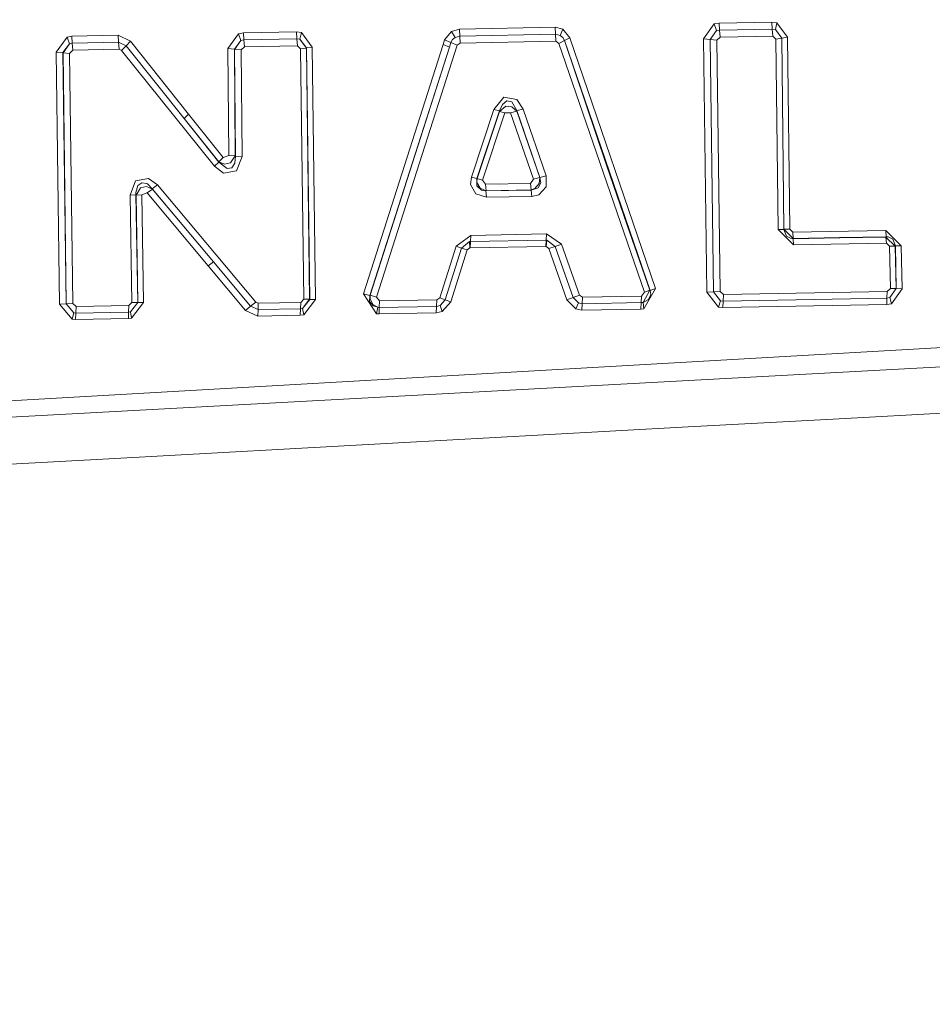
# Model space of a CAD drawing. Units: millimetres. Extents: x 483 to 9503, y -459 to 4022.
# Drawn here: x 2296 to 2324, y 2145 to 2175 of the extents above; entities that cross this region are included whole.
import ezdxf

# ---------------------------------------------------------------- set-up
doc = ezdxf.new("R2010")
doc.units = ezdxf.units.MM
doc.layers.add('1', color=7, linetype='Continuous', true_color=0xffffff)
doc.styles.add('blockfont', font='simplex.shx')
doc.dimstyles.get("Standard").update_dxf_attribs({"dimtxt": 0.18, "dimasz": 0.18, "dimexe": 0.18, "dimexo": 0.0625, "dimgap": 0.09, "dimtad": 0, "dimtih": 1, "dimtoh": 1, "dimdec": 4, "dimzin": 0, "dimdsep": 46, "dimtxsty": 'Standard', "dimcen": 0.09, "dimadec": 0, "dimazin": 0, "dimtfac": 1, "dimtdec": 4, "dimtofl": 0, "dimtmove": 0, "dimatfit": 3, "dimfxl": 1, "dimtolj": 1, "dimtzin": 0, "dimarcsym": 0})

# ---------------------------------------------------------------- blocks, each defined once
blk = doc.blocks.new('_U11')
at = {"layer": '1', "color": 18, "lineweight": 13}
for p, q in [((675.973505, 1122.34093), (675.973505, 3630.364686)), ((675.973505, 3627.189686), (2005.461752, 3627.189686)), ((3705, 3627.189686), (2424.626336, 3627.189686)), ((1982.934669, 3552.189686), (1957.934669, 3552.189686)), ((1957.934669, 3552.189686), (1957.934669, 3458.439686)), ((2214.601336, 3552.189686), (2189.601336, 3552.189686)), ((2214.601336, 3458.439686), (2214.601336, 3552.189686)), ((1957.934669, 3458.439686), (1982.934669, 3458.439686)), ((2189.601336, 3458.439686), (2214.601336, 3458.439686))]:
    blk.add_line(p, q, dxfattribs=at)
at = {"layer": '1', "color": 18, "lineweight": 70}
for points in [[(675.973505, 3627.189686), (725.973456, 3640.587146), (725.973554, 3613.792227)], [(3705, 3627.189686), (3655.000049, 3613.792227), (3654.999951, 3640.587146)]]:
    blk.add_solid(points, dxfattribs=at)
at = {"layer": '1', "color": 18, "linetype": 'Continuous', "lineweight": 13, "char_height": 50, "attachment_point": 7, "line_spacing_factor": 0.903614, "style": 'blockfont'}
for s, insert in [('\\W1.1836;119', (2009.699252, 3588.293853)), ('\\W1.1047;BBC', (2267.251336, 3588.293853)), ('\\W1.1591;3023', (1982.459669, 3466.418853))]:
    blk.add_mtext(s, dxfattribs=dict(at, insert=insert))

msp = doc.modelspace()

# ---------------------------------------------------------------- linework, layer by layer
at = {"layer": '1', "color": 18, "linetype": 'Continuous', "lineweight": 13}
for p, q in [((2317.201465, 2175.357811), (2316.876024, 2174.90124)), ((2317.358822, 2175.38666), (2317.201465, 2175.357811)), ((2317.201465, 2175.357811), (2317.277521, 2175.152294)), ((2317.358822, 2175.38666), (2318.989366, 2175.416939)), ((2317.358822, 2175.38666), (2317.372888, 2175.169699)), ((2318.989366, 2175.416939), (2319.146961, 2175.394289)), ((2318.989366, 2175.416939), (2319.003195, 2175.199978)), ((2319.146961, 2175.394289), (2319.0988, 2175.18615)), ((2319.146961, 2175.394289), (2319.47574, 2174.949877)), ((2297.343343, 2174.976818), (2297.195047, 2174.950354)), ((2297.343343, 2174.976818), (2298.774093, 2175.009482)), ((2297.343343, 2174.976818), (2297.358364, 2174.760334)), ((2298.774093, 2175.009482), (2299.159616, 2174.830191)), ((2298.774093, 2175.009482), (2298.788875, 2174.792998)), ((2302.500337, 2175.055735), (2302.167982, 2174.596302)), ((2302.650541, 2175.081961), (2302.500337, 2175.055735)), ((2302.500337, 2175.055735), (2302.573532, 2174.849503)), ((2304.290861, 2175.112478), (2302.650541, 2175.081961)), ((2302.650541, 2175.081961), (2302.664608, 2174.865477)), ((2304.290861, 2175.112478), (2304.304928, 2174.895994)), ((2304.441541, 2175.091736), (2304.290861, 2175.112478)), ((2304.441541, 2175.091736), (2304.396242, 2174.883597)), ((2304.777473, 2174.645178), (2304.441541, 2175.091736)), ((2308.872074, 2174.868576), (2309.084743, 2175.130598)), ((2309.084743, 2175.130598), (2309.328169, 2175.199978)), ((2309.084743, 2175.130598), (2309.195369, 2174.941771)), ((2309.342235, 2174.983494), (2309.195369, 2174.941771)), ((2309.328169, 2175.199978), (2312.285751, 2175.255291)), ((2309.328169, 2175.199978), (2309.342235, 2174.983494)), ((2312.299579, 2175.038569), (2309.342235, 2174.983494)), ((2309.342235, 2174.983494), (2309.356302, 2174.768679)), ((2312.285751, 2175.255291), (2312.299579, 2175.038569)), ((2312.525839, 2175.196879), (2312.285751, 2175.255291)), ((2312.299579, 2175.038569), (2312.444538, 2175.003521)), ((2312.299579, 2175.038569), (2312.313646, 2174.823515)), ((2312.525839, 2175.196879), (2312.444538, 2175.003521)), ((2312.444538, 2175.003521), (2312.526315, 2174.938433)), ((2312.444538, 2175.003521), (2312.525362, 2174.936049)), ((2312.746853, 2174.932949), (2312.525839, 2175.196879)), ((2317.277521, 2175.152294), (2317.079872, 2174.881689)), ((2317.277521, 2175.152294), (2317.08464, 2174.877398)), ((2317.372888, 2175.169699), (2317.277521, 2175.152294)), ((2319.003195, 2175.199978), (2317.372888, 2175.169699)), ((2317.372888, 2175.169699), (2317.386955, 2174.954645)), ((2317.386955, 2174.954645), (2319.017261, 2174.984924)), ((2319.003195, 2175.199978), (2319.0988, 2175.18615)), ((2319.003195, 2175.199978), (2319.017261, 2174.984924)), ((2319.017261, 2174.984924), (2319.116443, 2174.891941)), ((2319.0988, 2175.18615), (2319.29478, 2174.918644)), ((2319.297403, 2174.923174), (2319.0988, 2175.18615)), ((2297.195047, 2174.950354), (2296.86293, 2174.49116)), ((2297.066778, 2174.472325), (2297.268242, 2174.744599)), ((2297.071546, 2174.468033), (2297.268242, 2174.744599)), ((2297.195047, 2174.950354), (2297.268242, 2174.744599)), ((2297.268242, 2174.744599), (2297.358364, 2174.760334)), ((2298.788875, 2174.792998), (2297.358364, 2174.760334)), ((2297.358364, 2174.760334), (2297.373146, 2174.545757)), ((2298.788875, 2174.792998), (2299.020857, 2174.685709)), ((2298.788875, 2174.792998), (2298.803896, 2174.578421)), ((2299.020857, 2174.685709), (2298.881859, 2174.54242)), ((2299.159616, 2174.830191), (2299.020857, 2174.685709)), ((2299.020857, 2174.685709), (2300.816864, 2172.430985)), ((2300.955147, 2172.568314), (2299.159616, 2174.830191)), ((2302.37183, 2174.577229), (2302.573532, 2174.849503)), ((2302.573532, 2174.849503), (2302.376837, 2174.573176)), ((2302.664608, 2174.865477), (2302.573532, 2174.849503)), ((2304.304928, 2174.895994), (2302.664608, 2174.865477)), ((2302.664608, 2174.865477), (2302.678674, 2174.650662)), ((2304.318994, 2174.681179), (2302.678674, 2174.650662)), ((2304.304928, 2174.895994), (2304.318994, 2174.681179)), ((2304.396242, 2174.883597), (2304.304928, 2174.895994)), ((2304.318994, 2174.681179), (2304.418176, 2174.588196)), ((2304.396242, 2174.883597), (2304.599136, 2174.618952)), ((2304.396242, 2174.883597), (2304.596514, 2174.614422)), ((2306.365341, 2167.012922), (2308.823198, 2174.720041)), ((2306.761831, 2166.912548), (2309.263557, 2174.701445)), ((2308.823198, 2174.720041), (2308.870405, 2174.863808)), ((2308.823198, 2174.720041), (2309.019655, 2174.638979)), ((2308.870405, 2174.863808), (2308.872074, 2174.868576)), ((2308.870405, 2174.863808), (2309.0671, 2174.782269)), ((2308.872074, 2174.868576), (2309.068054, 2174.785368)), ((2309.019655, 2174.638979), (2309.0671, 2174.782269)), ((2309.0671, 2174.782269), (2309.068054, 2174.785368)), ((2309.0671, 2174.782269), (2309.263557, 2174.701445)), ((2309.068054, 2174.785368), (2309.116691, 2174.875729)), ((2309.068054, 2174.785368), (2309.118837, 2174.873583)), ((2309.195369, 2174.941771), (2309.116691, 2174.875729)), ((2309.195369, 2174.941771), (2309.118837, 2174.873583)), ((2309.356302, 2174.768679), (2309.263557, 2174.701445)), ((2312.313646, 2174.823515), (2309.356302, 2174.768679)), ((2312.313646, 2174.823515), (2312.407106, 2174.759381)), ((2312.577099, 2174.845926), (2312.407106, 2174.759381)), ((2312.407106, 2174.759381), (2315.048784, 2167.06609)), ((2312.577099, 2174.845926), (2312.525362, 2174.936049)), ((2312.526315, 2174.938433), (2312.577099, 2174.845926)), ((2312.746853, 2174.932949), (2312.577099, 2174.845926)), ((2312.577099, 2174.845926), (2313.878387, 2170.995466)), ((2315.223545, 2167.117827), (2312.577099, 2174.845926)), ((2312.746853, 2174.932949), (2315.391153, 2167.175286)), ((2316.876024, 2174.90124), (2316.98069, 2167.05846)), ((2316.876024, 2174.90124), (2317.079872, 2174.881689)), ((2317.08464, 2174.877398), (2317.079872, 2174.881689)), ((2317.183346, 2167.067759), (2317.079872, 2174.881689)), ((2317.08464, 2174.877398), (2317.288727, 2174.858086)), ((2317.188591, 2167.071097), (2317.08464, 2174.877398)), ((2317.386955, 2174.954645), (2317.288727, 2174.858086)), ((2317.391485, 2167.080633), (2317.288727, 2174.858086)), ((2319.29478, 2174.918644), (2319.116443, 2174.891941)), ((2319.182485, 2168.998234), (2319.116443, 2174.891941)), ((2319.297403, 2174.923174), (2319.29478, 2174.918644)), ((2319.361538, 2169.002526), (2319.29478, 2174.918644)), ((2319.47574, 2174.949877), (2319.297403, 2174.923174)), ((2319.297403, 2174.923174), (2319.363922, 2169.006817)), ((2319.47574, 2174.949877), (2319.542974, 2169.011347)), ((2296.86293, 2174.49116), (2296.961635, 2166.692011)), ((2296.86293, 2174.49116), (2297.066778, 2174.472325)), ((2297.066778, 2174.472325), (2297.071546, 2174.468033)), ((2297.164768, 2166.698687), (2297.066778, 2174.472325)), ((2297.071546, 2174.468033), (2297.275394, 2174.449198)), ((2297.169775, 2166.701786), (2297.071546, 2174.468033)), ((2297.275394, 2174.449198), (2297.373146, 2174.545757)), ((2297.372907, 2166.7087), (2297.275394, 2174.449198)), ((2297.373146, 2174.545757), (2298.803896, 2174.578421)), ((2298.803896, 2174.578421), (2298.881859, 2174.54242)), ((2298.881859, 2174.54242), (2301.751941, 2170.954935)), ((2302.167982, 2174.596302), (2302.194923, 2171.286337)), ((2302.167982, 2174.596302), (2302.37183, 2174.577229)), ((2302.37183, 2174.577229), (2302.376837, 2174.573176)), ((2302.398771, 2171.278469), (2302.37183, 2174.577229)), ((2302.580684, 2174.554102), (2302.376837, 2174.573176)), ((2302.403539, 2171.267502), (2302.376837, 2174.573176)), ((2302.678674, 2174.650662), (2302.580684, 2174.554102)), ((2302.607387, 2171.259634), (2302.580684, 2174.554102)), ((2304.418176, 2174.588196), (2304.596514, 2174.614422)), ((2304.418176, 2174.588196), (2304.517359, 2166.8415)), ((2304.599136, 2174.618952), (2304.596514, 2174.614422)), ((2304.596514, 2174.614422), (2304.696649, 2166.841023)), ((2304.777473, 2174.645178), (2304.599136, 2174.618952)), ((2304.599136, 2174.618952), (2304.699272, 2166.8384)), ((2304.777473, 2174.645178), (2304.878563, 2166.837685)), ((2306.557983, 2166.959517), (2309.019655, 2174.638979)), ((2306.569427, 2166.965239), (2309.019655, 2174.638979)), ((2310.704559, 2173.091404), (2310.396761, 2172.714464)), ((2310.655683, 2172.868483), (2310.564607, 2172.671549)), ((2310.79492, 2172.976963), (2310.655683, 2172.868483)), ((2311.105102, 2173.021071), (2310.704559, 2173.091404)), ((2310.79492, 2172.976963), (2310.947031, 2172.949307)), ((2311.105341, 2172.677271), (2310.947031, 2172.949307)), ((2311.297983, 2172.724716), (2311.105102, 2173.021071)), ((2300.955147, 2172.568314), (2300.816864, 2172.430985)), ((2300.955147, 2172.568314), (2302.023739, 2171.225064)), ((2310.396761, 2172.714464), (2309.701771, 2170.624249)), ((2310.564607, 2172.671549), (2309.870809, 2170.573466)), ((2310.562938, 2172.65486), (2309.874624, 2170.577995)), ((2310.043901, 2170.526497), (2310.731024, 2172.611229)), ((2310.396761, 2172.714464), (2310.564607, 2172.671549)), ((2310.764879, 2172.820084), (2310.562938, 2172.65486)), ((2310.564607, 2172.671549), (2310.562938, 2172.65486)), ((2310.562938, 2172.65486), (2310.731024, 2172.611229)), ((2310.731024, 2172.611229), (2310.911268, 2172.613136)), ((2310.954183, 2172.798626), (2310.764879, 2172.820084)), ((2311.10391, 2172.661297), (2310.911268, 2172.613136)), ((2310.911268, 2172.613136), (2311.616749, 2170.554392)), ((2310.954183, 2172.798626), (2311.10391, 2172.661297)), ((2311.105341, 2172.677271), (2311.10391, 2172.661297)), ((2311.10391, 2172.661297), (2311.810106, 2170.61042)), ((2311.297983, 2172.724716), (2311.105341, 2172.677271)), ((2311.105341, 2172.677271), (2311.816067, 2170.606129)), ((2311.297983, 2172.724716), (2312.009424, 2170.661442)), ((2300.816864, 2172.430985), (2301.889271, 2171.086065)), ((2301.88641, 2171.092741), (2300.816864, 2172.430985)), ((2301.889271, 2171.086065), (2301.751941, 2170.954935)), ((2302.023739, 2171.225064), (2301.88641, 2171.092741)), ((2301.88641, 2171.092741), (2302.062124, 2171.020024)), ((2301.88641, 2171.092741), (2301.889271, 2171.086065)), ((2301.889271, 2171.086065), (2302.142709, 2170.884125)), ((2302.194923, 2171.286337), (2302.023739, 2171.225064)), ((2302.062124, 2171.020024), (2302.24666, 2171.063654)), ((2302.194923, 2171.286337), (2302.398771, 2171.278469)), ((2302.398771, 2171.278469), (2302.24666, 2171.063654)), ((2302.294821, 2170.907728), (2302.388519, 2171.050541)), ((2302.388519, 2171.050541), (2302.403539, 2171.267502)), ((2302.398771, 2171.278469), (2302.403539, 2171.267502)), ((2302.403539, 2171.267502), (2302.607387, 2171.259634)), ((2302.43668, 2170.813076), (2302.607387, 2171.259634)), ((2301.751941, 2170.954935), (2302.030891, 2170.746319)), ((2302.030891, 2170.746319), (2302.43668, 2170.813076)), ((2302.142709, 2170.884125), (2302.294821, 2170.907728)), ((2313.878387, 2170.995466), (2314.516634, 2169.13747)), ((2299.312681, 2170.503132), (2299.146742, 2170.060627)), ((2299.712747, 2170.577042), (2299.312681, 2170.503132)), ((2299.505562, 2170.447104), (2299.388021, 2170.36175)), ((2299.660057, 2170.422547), (2299.505562, 2170.447104)), ((2299.691767, 2170.40395), (2299.660057, 2170.422547)), ((2299.832433, 2170.263045), (2299.691767, 2170.40395)), ((2299.991935, 2170.377485), (2299.712747, 2170.577042)), ((2309.701771, 2170.624249), (2309.67626, 2170.396321)), ((2309.67626, 2170.396321), (2309.838861, 2170.10545)), ((2309.701771, 2170.624249), (2309.870809, 2170.573466)), ((2309.868902, 2170.454971), (2309.874624, 2170.577995)), ((2309.870809, 2170.573466), (2309.868902, 2170.454971)), ((2309.868902, 2170.454971), (2309.972614, 2170.275204)), ((2309.868902, 2170.348398), (2309.868902, 2170.454971)), ((2309.870809, 2170.573466), (2309.874624, 2170.577995)), ((2309.874624, 2170.577995), (2310.043901, 2170.526497)), ((2310.043901, 2170.526497), (2310.135931, 2170.400374)), ((2310.135931, 2170.400374), (2311.527818, 2170.426123)), ((2310.150951, 2170.201533), (2310.135931, 2170.400374)), ((2311.616749, 2170.554392), (2311.527818, 2170.426123)), ((2311.543077, 2170.22752), (2311.527818, 2170.426123)), ((2311.810106, 2170.61042), (2311.616749, 2170.554392)), ((2311.657757, 2170.265906), (2311.793655, 2170.422308)), ((2311.762422, 2170.289509), (2311.841339, 2170.446627)), ((2311.793655, 2170.422308), (2311.810106, 2170.61042)), ((2311.816067, 2170.606129), (2311.810106, 2170.61042)), ((2312.009424, 2170.661442), (2311.816067, 2170.606129)), ((2311.816067, 2170.606129), (2311.841339, 2170.446627)), ((2312.009424, 2170.661442), (2312.009186, 2170.323603)), ((2299.32484, 2170.143597), (2299.388021, 2170.36175)), ((2299.32484, 2170.143597), (2299.325556, 2170.071833)), ((2299.464077, 2170.285694), (2299.328178, 2170.062535)), ((2299.464077, 2170.285694), (2299.649328, 2170.330517)), ((2299.675792, 2170.137398), (2299.506754, 2170.07374)), ((2299.835294, 2170.253031), (2299.649328, 2170.330517)), ((2299.675792, 2170.137398), (2299.835294, 2170.253031)), ((2301.560491, 2167.875282), (2299.675792, 2170.137398)), ((2299.832433, 2170.263045), (2299.991935, 2170.377485)), ((2299.835294, 2170.253031), (2299.832433, 2170.263045)), ((2301.720947, 2167.999975), (2299.832433, 2170.263045)), ((2301.720947, 2167.999975), (2299.835294, 2170.253031)), ((2303.032488, 2166.754238), (2299.991935, 2170.377485)), ((2309.838861, 2170.10545), (2310.161203, 2169.999115)), ((2309.868902, 2170.348398), (2310.007662, 2170.214646)), ((2309.972614, 2170.275204), (2310.150951, 2170.201533)), ((2310.007662, 2170.214646), (2310.146183, 2170.196049)), ((2310.146183, 2170.196049), (2311.550707, 2170.222037)), ((2310.146183, 2170.196049), (2310.150951, 2170.201533)), ((2310.161203, 2169.999115), (2310.146183, 2170.196049)), ((2310.150951, 2170.201533), (2311.543077, 2170.22752)), ((2311.657757, 2170.265906), (2311.543077, 2170.22752)), ((2311.550707, 2170.222037), (2311.543077, 2170.22752)), ((2311.550707, 2170.222037), (2311.762422, 2170.289509)), ((2311.565965, 2170.025341), (2311.550707, 2170.222037)), ((2312.009186, 2170.323603), (2311.787456, 2170.076124)), ((2299.146742, 2170.060627), (2299.325556, 2170.071833)), ((2299.146742, 2170.060627), (2299.203247, 2166.742794)), ((2299.325556, 2170.071833), (2299.382538, 2166.743033)), ((2299.328178, 2170.062535), (2299.325556, 2170.071833)), ((2299.506754, 2170.07374), (2299.328178, 2170.062535)), ((2299.328178, 2170.062535), (2299.38516, 2166.740172)), ((2299.506754, 2170.07374), (2299.564451, 2166.74041)), ((2311.565965, 2170.025341), (2310.161203, 2169.999115)), ((2311.565965, 2170.025341), (2311.787456, 2170.076124)), ((2315.216392, 2167.123072), (2314.516634, 2169.13747)), ((2319.361538, 2169.002526), (2319.182485, 2168.998234)), ((2319.661468, 2168.527834), (2319.182485, 2168.998234)), ((2319.363922, 2169.006817), (2319.361538, 2169.002526)), ((2319.361538, 2169.002526), (2319.438547, 2168.791287)), ((2319.542974, 2169.011347), (2319.363922, 2169.006817)), ((2319.363922, 2169.006817), (2319.6536, 2168.727152)), ((2319.542974, 2169.011347), (2319.638819, 2168.916218)), ((2322.509617, 2168.967955), (2319.638819, 2168.916218)), ((2319.638819, 2168.916218), (2319.6536, 2168.727152)), ((2322.509617, 2168.967955), (2322.988361, 2168.493979)), ((2322.509617, 2168.967955), (2322.52416, 2168.779127)), ((2309.226602, 2168.485157), (2309.678882, 2168.81942)), ((2309.645027, 2168.626539), (2309.39731, 2168.426983)), ((2309.645027, 2168.626539), (2309.398025, 2168.425791)), ((2309.669346, 2168.62797), (2309.645027, 2168.626539)), ((2309.650987, 2168.434136), (2309.645027, 2168.626539)), ((2309.660047, 2168.434612), (2309.669346, 2168.62797)), ((2309.669346, 2168.62797), (2309.678882, 2168.81942)), ((2309.669346, 2168.62797), (2312.008232, 2168.671362)), ((2309.678882, 2168.81942), (2312.017769, 2168.863051)), ((2311.999172, 2168.477766), (2312.008232, 2168.671362)), ((2312.008232, 2168.671362), (2312.017769, 2168.863051)), ((2312.008232, 2168.671362), (2312.035412, 2168.670647)), ((2312.009186, 2168.477528), (2312.035412, 2168.670647)), ((2312.017769, 2168.863051), (2312.482685, 2168.542378)), ((2312.035412, 2168.670647), (2312.289089, 2168.47872)), ((2312.035412, 2168.670647), (2312.287182, 2168.477051)), ((2319.582075, 2168.717615), (2319.438547, 2168.791287)), ((2319.582075, 2168.717615), (2319.646925, 2168.714993)), ((2319.646925, 2168.714993), (2321.087211, 2168.74098)), ((2319.6536, 2168.727152), (2319.646925, 2168.714993)), ((2319.646925, 2168.714993), (2319.661468, 2168.527834)), ((2319.6536, 2168.727152), (2321.083874, 2168.75314)), ((2319.661468, 2168.527834), (2322.532028, 2168.580048)), ((2321.083874, 2168.75314), (2322.52416, 2168.779127)), ((2322.517246, 2168.76673), (2321.087211, 2168.74098)), ((2322.52416, 2168.779127), (2322.517246, 2168.76673)), ((2322.517246, 2168.76673), (2322.806686, 2168.488018)), ((2322.517246, 2168.76673), (2322.532028, 2168.580048)), ((2322.52416, 2168.779127), (2322.58901, 2168.776505)), ((2322.627634, 2168.486111), (2322.532028, 2168.580048)), ((2322.58901, 2168.776505), (2322.732538, 2168.703072)), ((2322.732538, 2168.703072), (2322.80907, 2168.49231)), ((2308.717817, 2166.889183), (2309.226602, 2168.485157)), ((2308.889478, 2166.825525), (2309.39731, 2168.426983)), ((2308.889478, 2166.825287), (2309.398025, 2168.425791)), ((2309.568495, 2168.36714), (2309.06114, 2166.760914)), ((2309.226602, 2168.485157), (2309.39731, 2168.426983)), ((2309.398025, 2168.425791), (2309.39731, 2168.426983)), ((2309.568495, 2168.36714), (2309.398025, 2168.425791)), ((2309.650987, 2168.434136), (2309.568495, 2168.36714)), ((2309.660047, 2168.434612), (2309.650987, 2168.434136)), ((2309.660047, 2168.434612), (2311.999172, 2168.477766)), ((2311.999172, 2168.477766), (2312.009186, 2168.477528)), ((2312.093586, 2168.412916), (2312.009186, 2168.477528)), ((2312.093586, 2168.412916), (2312.287182, 2168.477051)), ((2312.650532, 2166.829817), (2312.093586, 2168.412916)), ((2312.289089, 2168.47872), (2312.287182, 2168.477051)), ((2312.844366, 2166.899912), (2312.287182, 2168.477051)), ((2312.482685, 2168.542378), (2312.289089, 2168.47872)), ((2312.845081, 2166.900389), (2312.289089, 2168.47872)), ((2313.038915, 2166.970246), (2312.482685, 2168.542378)), ((2322.627634, 2168.486111), (2322.806686, 2168.488018)), ((2322.654575, 2167.178385), (2322.627634, 2168.486111)), ((2322.80907, 2168.49231), (2322.806686, 2168.488018)), ((2322.834104, 2167.175286), (2322.806686, 2168.488018)), ((2322.988361, 2168.493979), (2322.80907, 2168.49231)), ((2322.836727, 2167.172663), (2322.80907, 2168.49231)), ((2323.016256, 2167.169325), (2322.988361, 2168.493979)), ((2301.560491, 2167.875282), (2301.720947, 2167.999975)), ((2301.720947, 2167.999975), (2302.87227, 2166.625731)), ((2301.560491, 2167.875282), (2302.712291, 2166.496031)), ((2269.739956, 2162.231438), (2353.953689, 2167.044632)), ((2315.048784, 2167.06609), (2314.956516, 2166.93949)), ((2315.00563, 2166.746847), (2315.216392, 2167.123072)), ((2315.391153, 2167.175286), (2315.033764, 2166.549675)), ((2315.216392, 2167.123072), (2315.048784, 2167.06609)), ((2315.223545, 2167.117827), (2315.216392, 2167.123072)), ((2315.391153, 2167.175286), (2315.223545, 2167.117827)), ((2315.244764, 2166.994564), (2315.223545, 2167.117827)), ((2316.98069, 2167.05846), (2317.183346, 2167.067759)), ((2316.98069, 2167.05846), (2317.340225, 2166.601889)), ((2317.183346, 2167.067759), (2317.188591, 2167.071097)), ((2317.401499, 2166.796915), (2317.183346, 2167.067759)), ((2317.391485, 2167.080633), (2317.188591, 2167.071097)), ((2317.401499, 2166.796915), (2317.188591, 2167.071097)), ((2317.491859, 2166.986696), (2317.391485, 2167.080633)), ((2322.558254, 2167.080633), (2317.491859, 2166.986696)), ((2322.550386, 2166.880362), (2322.558254, 2167.080633)), ((2322.558254, 2167.080633), (2322.654575, 2167.178385)), ((2322.641224, 2166.896336), (2322.834104, 2167.175286)), ((2322.641224, 2166.896336), (2322.836727, 2167.172663)), ((2322.834104, 2167.175286), (2322.654575, 2167.178385)), ((2322.692722, 2166.704409), (2323.016256, 2167.169325)), ((2322.836727, 2167.172663), (2322.834104, 2167.175286)), ((2323.016256, 2167.169325), (2322.836727, 2167.172663)), ((2299.203247, 2166.742794), (2299.107403, 2166.645281)), ((2299.382538, 2166.743033), (2299.161047, 2166.455738)), ((2299.38516, 2166.740172), (2299.161047, 2166.455738)), ((2299.192995, 2166.261904), (2299.564451, 2166.74041)), ((2299.382538, 2166.743033), (2299.203247, 2166.742794)), ((2299.38516, 2166.740172), (2299.382538, 2166.743033)), ((2299.564451, 2166.74041), (2299.38516, 2166.740172)), ((2302.87227, 2166.625731), (2303.032488, 2166.754238)), ((2303.10902, 2166.719668), (2303.032488, 2166.754238)), ((2304.421276, 2166.743986), (2303.10902, 2166.719668)), ((2304.412931, 2166.546099), (2304.421276, 2166.743986)), ((2304.421276, 2166.743986), (2304.517359, 2166.8415)), ((2304.48088, 2166.555159), (2304.696649, 2166.841023)), ((2304.48088, 2166.555159), (2304.699272, 2166.8384)), ((2304.516882, 2166.361563), (2304.878563, 2166.837685)), ((2304.696649, 2166.841023), (2304.517359, 2166.8415)), ((2304.696649, 2166.841023), (2304.699272, 2166.8384)), ((2304.878563, 2166.837685), (2304.699272, 2166.8384)), ((2306.365341, 2167.012922), (2306.761831, 2166.396134)), ((2306.365341, 2167.012922), (2306.557983, 2166.959517)), ((2306.551069, 2166.769497), (2306.557983, 2166.959517)), ((2306.65645, 2166.642658), (2306.551069, 2166.769497)), ((2306.557983, 2166.959517), (2306.569427, 2166.965239)), ((2306.565851, 2166.854136), (2306.569427, 2166.965239)), ((2306.64739, 2166.684382), (2306.565851, 2166.854136)), ((2306.761831, 2166.912548), (2306.569427, 2166.965239)), ((2306.858867, 2166.789286), (2306.761831, 2166.912548)), ((2306.850761, 2166.590922), (2306.858867, 2166.789286)), ((2308.626741, 2166.821949), (2306.858867, 2166.789286)), ((2308.618397, 2166.623585), (2308.626741, 2166.821949)), ((2308.626741, 2166.821949), (2308.717817, 2166.889183)), ((2308.889478, 2166.825525), (2308.717817, 2166.889183)), ((2308.731884, 2166.648857), (2308.889478, 2166.825525)), ((2308.889478, 2166.825287), (2308.731884, 2166.648857)), ((2308.798403, 2166.465037), (2309.06114, 2166.760914)), ((2308.889478, 2166.825287), (2308.889478, 2166.825525)), ((2309.06114, 2166.760914), (2308.889478, 2166.825287)), ((2312.650532, 2166.829817), (2312.844366, 2166.899912)), ((2312.923282, 2166.542284), (2312.650532, 2166.829817)), ((2312.844366, 2166.899912), (2312.845081, 2166.900389)), ((2313.008159, 2166.728489), (2312.844366, 2166.899912)), ((2313.038915, 2166.970246), (2312.845081, 2166.900389)), ((2313.008159, 2166.728489), (2312.845081, 2166.900389)), ((2313.133091, 2166.905634), (2313.038915, 2166.970246)), ((2313.124985, 2166.706555), (2313.133091, 2166.905634)), ((2314.94841, 2166.740172), (2313.124985, 2166.706555)), ((2314.956516, 2166.93949), (2313.133091, 2166.905634)), ((2314.940304, 2166.538946), (2314.94841, 2166.740172)), ((2314.94841, 2166.740172), (2314.956516, 2166.93949)), ((2315.00563, 2166.746847), (2314.94841, 2166.740172)), ((2315.178245, 2166.835301), (2315.00563, 2166.746847)), ((2315.033764, 2166.549675), (2315.00563, 2166.746847)), ((2315.244764, 2166.994564), (2315.178245, 2166.835301)), ((2317.340225, 2166.601889), (2317.401499, 2166.796915)), ((2317.483991, 2166.786902), (2317.401499, 2166.796915)), ((2317.475885, 2166.5852), (2317.483991, 2166.786902)), ((2317.483991, 2166.786902), (2317.491859, 2166.986696)), ((2322.550386, 2166.880362), (2317.483991, 2166.786902)), ((2322.542518, 2166.677706), (2322.550386, 2166.880362)), ((2322.550386, 2166.880362), (2322.641224, 2166.896336)), ((2322.692722, 2166.704409), (2322.641224, 2166.896336)), ((2296.961635, 2166.692011), (2297.164768, 2166.698687)), ((2296.961635, 2166.692011), (2297.357887, 2166.227095)), ((2297.164768, 2166.698687), (2297.169775, 2166.701786)), ((2297.404855, 2166.422598), (2297.164768, 2166.698687)), ((2297.372907, 2166.7087), (2297.169775, 2166.701786)), ((2297.404855, 2166.422598), (2297.169775, 2166.701786)), ((2297.472566, 2166.614763), (2297.372907, 2166.7087)), ((2297.464222, 2166.41783), (2297.472566, 2166.614763)), ((2297.464222, 2166.41783), (2299.099058, 2166.44787)), ((2299.107403, 2166.645281), (2297.472566, 2166.614763)), ((2299.090475, 2166.249029), (2299.099058, 2166.44787)), ((2299.099058, 2166.44787), (2299.107403, 2166.645281)), ((2299.161047, 2166.455738), (2299.099058, 2166.44787)), ((2299.192995, 2166.261904), (2299.161047, 2166.455738)), ((2302.712291, 2166.496031), (2302.87227, 2166.625731)), ((2303.092331, 2166.322224), (2302.712291, 2166.496031)), ((2303.100675, 2166.52178), (2302.87227, 2166.625731)), ((2303.092331, 2166.322224), (2303.100675, 2166.52178)), ((2303.100675, 2166.52178), (2303.10902, 2166.719668)), ((2304.412931, 2166.546099), (2303.100675, 2166.52178)), ((2304.404825, 2166.346304), (2304.412931, 2166.546099)), ((2304.48088, 2166.555159), (2304.412931, 2166.546099)), ((2304.516882, 2166.361563), (2304.48088, 2166.555159)), ((2306.801409, 2166.594021), (2306.64739, 2166.684382)), ((2306.65645, 2166.642658), (2306.801409, 2166.594021)), ((2306.761831, 2166.396134), (2306.801409, 2166.594021)), ((2306.801409, 2166.594021), (2306.850761, 2166.590922)), ((2306.842417, 2166.390888), (2306.850761, 2166.590922)), ((2306.850761, 2166.590922), (2308.618397, 2166.623585)), ((2308.61029, 2166.423313), (2308.618397, 2166.623585)), ((2308.61029, 2166.423313), (2308.798403, 2166.465037)), ((2308.731884, 2166.648857), (2308.618397, 2166.623585)), ((2308.798403, 2166.465037), (2308.731884, 2166.648857)), ((2312.923282, 2166.542284), (2313.008159, 2166.728489)), ((2312.923282, 2166.542284), (2313.116878, 2166.505568)), ((2313.124985, 2166.706555), (2313.008159, 2166.728489)), ((2313.116878, 2166.505568), (2313.124985, 2166.706555)), ((2314.940304, 2166.538946), (2313.116878, 2166.505568)), ((2315.033764, 2166.549675), (2314.940304, 2166.538946)), ((2317.340225, 2166.601889), (2317.475885, 2166.5852)), ((2322.542518, 2166.677706), (2317.475885, 2166.5852)), ((2322.542518, 2166.677706), (2322.692722, 2166.704409)), ((2269.776434, 2161.800377), (2354.03499, 2166.37563)), ((2297.357887, 2166.227095), (2297.404855, 2166.422598)), ((2297.455639, 2166.218989), (2297.357887, 2166.227095)), ((2297.464222, 2166.41783), (2297.404855, 2166.422598)), ((2297.455639, 2166.218989), (2297.464222, 2166.41783)), ((2297.455639, 2166.218989), (2299.090475, 2166.249029)), ((2299.090475, 2166.249029), (2299.192995, 2166.261904)), ((2304.404825, 2166.346304), (2303.092331, 2166.322224)), ((2304.404825, 2166.346304), (2304.516882, 2166.361563)), ((2306.842417, 2166.390888), (2306.761831, 2166.396134)), ((2308.61029, 2166.423313), (2306.842417, 2166.390888)), ((2320.886701, 2163.138144), (2329.847187, 2163.631193)), ((2316.406339, 2162.891857), (2320.886701, 2163.138144)), ((2311.925977, 2162.645333), (2316.406339, 2162.891857)), ((2307.445616, 2162.399046), (2311.925977, 2162.645333)), ((2298.48513, 2161.905997), (2307.445616, 2162.399046)), ((2294.004768, 2161.65971), (2298.48513, 2161.905997))]:
    msp.add_line(p, q, dxfattribs=at)

# ---------------------------------------------------------------- dimensions: what is measured, and where the dimension line sits
dim = msp.add_linear_dim(base=(3705, 3627.189686), p1=(675.973505, 1120.75343), p2=(3705, 3825), text='\\C18;119\\P[\\C18;\\H50.00;\\Fsimplex.shx;3023\\Fsimplex.shx;\\H50.00;\\C18; ]\\C18;\\H50.00;\\Fsimplex.shx;BBC\\Fsimplex.shx;\\H50.00;\\C18;', dimstyle='Standard', override={"dimtxt": 50, "dimasz": 50, "dimexe": 3.175, "dimexo": 1.5875, "dimgap": 1.5875, "dimtih": 1, "dimtoh": 1, "dimdec": 1, "dimlfac": 0.03937, "dimdsep": 46, "dimlunit": 2, "dimpost": '', "dimtxsty": 'blockfont', "dimsah": 1, "dimse1": 0, "dimse2": 0, "dimsd1": 0, "dimsd2": 0, "dimclrd": 18, "dimclre": 18, "dimclrt": 18, "dimtol": 0, "dimtm": -0.1, "dimtfac": 1, "dimtdec": 2, "dimtofl": 1, "dimtmove": 0, "dimlwd": 13, "dimlwe": 13}, dxfattribs=at)
dim.commit()
dim.dimension.update_dxf_attribs({"geometry": '_U11', "text_midpoint": (2201.424252, 3627.189686), "dimtype": 160})

doc.saveas('drawing.dxf')
